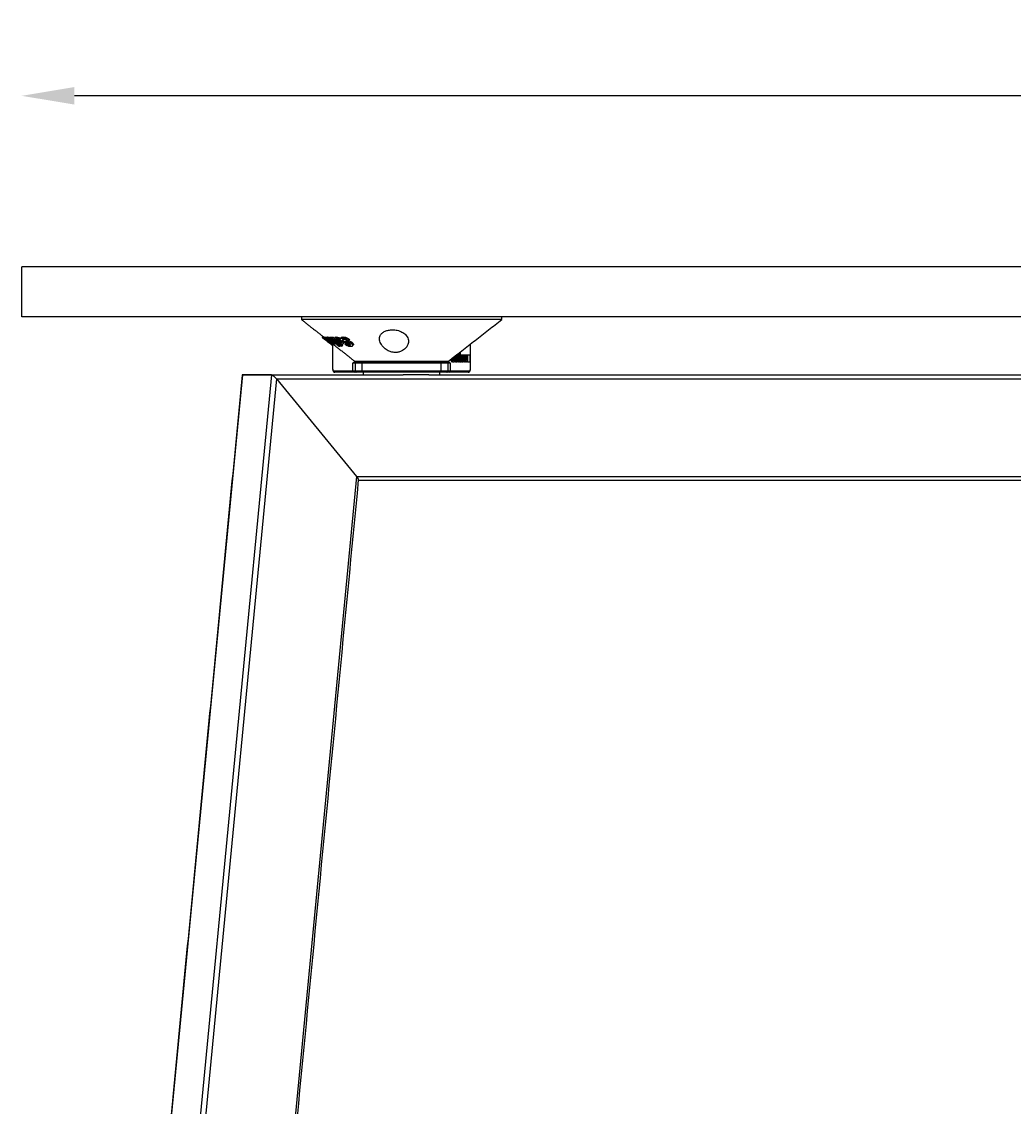
# Model space of a CAD drawing. Extents: x 8690 to 23458, y 5073 to 26546.
# Drawn here: x 8851 to 9227, y 16834 to 17246 of the extents above; entities that cross this region are included whole.
import ezdxf

# ---------------------------------------------------------------- set-up
doc = ezdxf.new("R2010")
doc.units = 0
doc.header["$PDSIZE"] = -1
doc.layers.get('0').update_dxf_attribs({"linetype": 'CONTINUOUS'})
doc.layers.get('DEFPOINTS').update_dxf_attribs({"linetype": 'CONTINUOUS'})
doc.styles.get("Standard").update_dxf_attribs({"font": 'romans.shx', "height": 20})
doc.dimstyles.new('ISO-25', dxfattribs={"dimscale": 0, "dimtxt": 2, "dimasz": 20, "dimexe": 1, "dimexo": 5, "dimgap": 5, "dimtad": 1, "dimtih": 1, "dimtoh": 1, "dimtxsty": 'STANDARD', "dimcen": 2.5, "dimse1": 1, "dimse2": 1, "dimclrd": 1, "dimclre": 1, "dimclrt": 2, "dimazin": 3, "dimtfac": 1, "dimtmove": 0, "dimatfit": 3})

# ---------------------------------------------------------------- blocks, each defined once
blk = doc.blocks.new('*D10')
at = {"color": 1, "linetype": 'BYBLOCK'}
blk.add_line((10231.48, 17217.78), (8871.48, 17217.78), dxfattribs=at)
for points in [[(8871.48, 17221.11), (8871.48, 17214.45), (8851.48, 17217.78)], [(10231.48, 17221.11), (10231.48, 17214.45), (10251.48, 17217.78)]]:
    blk.add_solid(points, dxfattribs=at)
at = {"layer": 'DEFPOINTS', "color": 0, "linetype": 'BYBLOCK'}
for p in [(8851.48, 17217.78), (8851.48, 17152.9), (10251.48, 17152.9)]:
    blk.add_point(p, dxfattribs=at)
at = {"color": 2, "linetype": 'BYBLOCK', "insert": (9551.48, 17232.78), "char_height": 20, "attachment_point": 5}
blk.add_mtext('1400', dxfattribs=at)

msp = doc.modelspace()

# ---------------------------------------------------------------- linework, layer by layer
at = {"color": 7, "linetype": 'CONTINUOUS'}
for p, q in [((10251.478, 17152.905), (8851.478, 17152.905)), ((8851.478, 17133.905), (8851.478, 17152.905)), ((10251.478, 17133.905), (8851.478, 17133.905)), ((9033.459, 17132.905), (8957.524, 17132.905)), ((8965.666, 17126.54), (8965.389, 17126.152)), ((8966.046, 17126.301), (8965.759, 17125.898)), ((8966.236, 17126.253), (8965.95, 17125.852)), ((8966.431, 17126.223), (8966.146, 17125.824)), ((8966.715, 17126.217), (8966.432, 17125.82)), ((8966.943, 17126.237), (8966.66, 17125.841)), ((8967.449, 17126.277), (8967.168, 17125.882)), ((8968.007, 17125.322), (8967.859, 17125.115)), ((8967.989, 17124.802), (8967.875, 17124.643)), ((8968.199, 17125.258), (8967.917, 17124.861)), ((8968.094, 17125.835), (8968.375, 17126.229)), ((8968.486, 17125.836), (8968.767, 17126.23)), ((8968.619, 17123.771), (8968.563, 17123.692)), ((8968.661, 17123.733), (8968.594, 17123.639)), ((8969.131, 17126.229), (8968.849, 17125.835)), ((8969.055, 17123.695), (8968.979, 17123.588)), ((8969.266, 17124.836), (8969.193, 17124.734)), ((8969.577, 17126.23), (8969.296, 17125.836)), ((8969.383, 17123.6), (8969.383, 17114.405)), ((8969.526, 17123.712), (8969.451, 17123.606)), ((8969.513, 17124.053), (8969.473, 17123.997)), ((8970.451, 17125.889), (8970.61, 17126.112)), ((8970.734, 17126.285), (8970.61, 17126.112)), ((8970.919, 17125.264), (8970.638, 17124.869)), ((8970.973, 17125.413), (8970.795, 17125.164)), ((8972.094, 17122.76), (8972.194, 17122.901)), ((8972.542, 17123.957), (8972.709, 17124.193)), ((8972.748, 17124.733), (8972.776, 17124.772)), ((8973.087, 17123.151), (8972.806, 17122.757)), ((8973.312, 17126.279), (8973.026, 17125.878)), ((8973.528, 17125.397), (8973.244, 17124.998)), ((8974.329, 17124.015), (8974.046, 17123.617)), ((8974.715, 17124.855), (8974.484, 17124.531)), ((8975.015, 17124.845), (8974.757, 17124.482)), ((8974.972, 17123.869), (8974.777, 17123.596)), ((8975.805, 17125.275), (8975.517, 17124.87)), ((8976.058, 17123.419), (8975.853, 17123.131)), ((8976.957, 17124.044), (8976.669, 17123.639)), ((9021.639, 17114.405), (9021.639, 17123.639)), ((9015.103, 17118.383), (9014.906, 17118.383)), ((9016.63, 17118.406), (9016.18, 17118.406)), ((9016.417, 17119.422), (9016.236, 17119.422)), ((9016.621, 17119.723), (9016.621, 17119.307)), ((9017.078, 17120.079), (9017.078, 17116.905)), ((9017.348, 17116.905), (9017.348, 17120.289)), ((9017.581, 17120.305), (9017.367, 17120.305)), ((9017.581, 17120.305), (9017.581, 17116.905)), ((9017.85, 17120.305), (9017.581, 17120.305)), ((9017.85, 17116.905), (9017.85, 17120.305)), ((9018.536, 17119.422), (9018.079, 17119.422)), ((9018.749, 17118.406), (9018.299, 17118.406)), ((9019.121, 17119.378), (9018.664, 17119.378)), ((9019.121, 17119.378), (9019.451, 17118.206)), ((9019.435, 17119.378), (9019.121, 17119.378)), ((9019.611, 17118.715), (9019.435, 17119.378)), ((9019.786, 17119.378), (9019.435, 17119.378)), ((9019.786, 17119.378), (9019.611, 17118.715)), ((9019.761, 17118.23), (9020.091, 17119.378)), ((9020.091, 17119.378), (9019.786, 17119.378)), ((9020.012, 17119.405), (9020.012, 17119.378)), ((9020.469, 17119.405), (9020.012, 17119.405)), ((9020.012, 17119.105), (9020.012, 17117.331)), ((9020.469, 17119.405), (9020.469, 17116.905)), ((9021.486, 17119.405), (9020.469, 17119.405)), ((9021.486, 17116.905), (9021.486, 17119.405)), ((8969.34, 17114.405), (8969.383, 17114.405)), ((8977.033, 17113.405), (8977.033, 17116.405)), ((8977.863, 17116.405), (8977.033, 17116.405)), ((8977.74, 17117.117), (8979.276, 17117.117)), ((8980.564, 17116.405), (8977.863, 17116.405)), ((8977.863, 17116.405), (8977.863, 17113.405)), ((8979.838, 17116.905), (8978.355, 17116.905)), ((8979.276, 17117.117), (9013.282, 17117.117)), ((9012.667, 17116.905), (8979.838, 17116.905)), ((9010.511, 17116.405), (8980.564, 17116.405)), ((8980.564, 17113.405), (8980.564, 17116.405)), ((9013.16, 17116.405), (9010.511, 17116.405)), ((9013.16, 17113.405), (9013.16, 17116.405)), ((9013.989, 17116.405), (9013.16, 17116.405)), ((9013.989, 17116.405), (9013.989, 17113.405)), ((9014.636, 17118.02), (9014.44, 17118.02)), ((9014.941, 17118.02), (9014.636, 17118.02)), ((9015.235, 17116.817), (9014.779, 17116.817)), ((9015.193, 17118.326), (9014.832, 17118.326)), ((9015.516, 17117.818), (9015.059, 17117.818)), ((9016.417, 17116.817), (9015.96, 17116.817)), ((9016.18, 17117.965), (9016.904, 17117.965)), ((9016.644, 17117.666), (9016.187, 17117.666)), ((9016.621, 17117.965), (9016.621, 17117.666)), ((9017.078, 17116.905), (9016.621, 17116.905)), ((9016.886, 17117.666), (9016.644, 17117.666)), ((9016.904, 17117.965), (9016.904, 17118.026)), ((9017.078, 17116.905), (9017.348, 17116.905)), ((9017.581, 17116.905), (9017.348, 17116.905)), ((9017.581, 17116.905), (9017.85, 17116.905)), ((9018.03, 17118.117), (9017.85, 17118.117)), ((9018.536, 17116.817), (9018.079, 17116.817)), ((9018.299, 17117.965), (9019.023, 17117.965)), ((9018.763, 17117.666), (9018.306, 17117.666)), ((9019.09, 17116.905), (9018.633, 17116.905)), ((9019.005, 17117.666), (9018.763, 17117.666)), ((9018.927, 17117.965), (9018.844, 17117.666)), ((9019.451, 17118.206), (9018.994, 17118.206)), ((9019.023, 17117.965), (9019.023, 17118.026)), ((9019.451, 17118.206), (9019.09, 17116.905)), ((9019.09, 17116.905), (9019.398, 17116.905)), ((9019.398, 17116.905), (9019.608, 17117.7)), ((9019.817, 17116.905), (9019.398, 17116.905)), ((9019.608, 17117.7), (9019.817, 17116.905)), ((9020.131, 17116.905), (9019.761, 17118.23)), ((9019.817, 17116.905), (9020.131, 17116.905)), ((9020.469, 17116.905), (9020.131, 17116.905)), ((9020.469, 17116.905), (9021.486, 17116.905)), ((9021.682, 17114.405), (9021.639, 17114.405)), ((8935.208, 17111.905), (8869.509, 16427.674)), ((8946.189, 17111.905), (8880.491, 16427.674)), ((8948.033, 17110.405), (8882.479, 16427.674)), ((8946.189, 17111.905), (8935.208, 17111.905)), ((8935.208, 17111.905), (8946.189, 17111.905)), ((8946.189, 17111.905), (8996.168, 17111.905)), ((8948.033, 17110.405), (9530.979, 17110.405)), ((8948.033, 17110.405), (8978.468, 17073.405)), ((8948.033, 17110.405), (8978.468, 17073.405)), ((8969.79, 17113.405), (8977.033, 17113.405)), ((8977.49, 17112.905), (8970.247, 17112.905)), ((8977.033, 17113.405), (8977.863, 17113.405)), ((8978.361, 17112.905), (8977.49, 17112.905)), ((8977.863, 17113.405), (8980.564, 17113.405)), ((8981.062, 17112.905), (8978.361, 17112.905)), ((8980.564, 17113.405), (9010.511, 17113.405)), ((9010.011, 17112.905), (8981.062, 17112.905)), ((9005.836, 17111.905), (8996.168, 17111.905)), ((9005.836, 17111.905), (9530.369, 17111.905)), ((9012.661, 17112.905), (9010.011, 17112.905)), ((9010.511, 17113.405), (9013.16, 17113.405)), ((9013.532, 17112.905), (9012.661, 17112.905)), ((9013.16, 17113.405), (9013.989, 17113.405)), ((9020.776, 17112.905), (9013.532, 17112.905)), ((9013.989, 17113.405), (9021.232, 17113.405)), ((8978.468, 17073.405), (8916.467, 16427.674)), ((8978.468, 17073.405), (9530.979, 17073.405)), ((8979.221, 17071.905), (9530.369, 17071.905))]:
    msp.add_line(p, q, dxfattribs=at)
at = {"color": 7, "linetype": 'CONTINUOUS', "flags": 128}
for points in [[(8969.383, 17114.405), (8969.391, 17114.21), (8969.414, 17114.022), (8969.452, 17113.849), (8969.502, 17113.698), (8969.564, 17113.573), (8969.634, 17113.481), (8969.711, 17113.424), (8969.79, 17113.405)], [(8978.228, 17116.913), (8978.197, 17116.887), (8978.142, 17116.854)], [(9021.232, 17113.405), (9021.312, 17113.424), (9021.388, 17113.481), (9021.458, 17113.573), (9021.52, 17113.698), (9021.571, 17113.849), (9021.608, 17114.022), (9021.631, 17114.21), (9021.639, 17114.405)]]:
    msp.add_lwpolyline(points, dxfattribs=at)
at = {"color": 7, "linetype": 'CONTINUOUS'}
for centre, radius, start, end in [((8978.355, 17117.905), 1, 232.0284, 270), ((8978.363, 17116.405), 0.5, 116.27426, 180.04516), ((8981.063, 17116.406), 0.499, 90.10121, 180.09796), ((9010.011, 17116.405), 0.5, 0, 90), ((9012.667, 17117.905), 1, 270, 307.9716), ((9012.659, 17116.405), 0.5, 359.94814, 63.72695), ((8970.269, 17113.384), 0.48, 177.53033, 267.29684), ((8977.513, 17113.384), 0.48, 177.53183, 267.29534), ((8978.362, 17113.404), 0.499, 179.89726, 269.90016), ((8981.063, 17113.404), 0.499, 179.90212, 269.89873), ((9010.011, 17113.405), 0.5, 270, 0), ((9012.66, 17113.404), 0.499, 270.09789, 0.10469), ((9013.51, 17113.384), 0.48, 272.70316, 2.46967), ((9020.753, 17113.384), 0.48, 272.7033, 2.47325)]:
    msp.add_arc(centre, radius, start, end, dxfattribs=at)
for centre, major_axis, ratio, start_param, end_param in [((8978.467, 17116.405), (-0.739, 0), 0.6768987, -1.5707963, -1.1145576), ((8936.441, 17110.405), (-1.333, 1.468), 0.2327717, -0.2084208, 0.2084208), ((8936.441, 17110.405), (-1.333, 1.468), 0.2327717, -0.2084208, 0.2084208), ((8947.423, 17110.405), (-1.333, 1.468), 0.2327717, 4.5039681, 6.0747645), ((8947.423, 17110.405), (-1.333, 1.468), 0.2327717, 4.5039681, 6.0747645), ((8977.858, 17073.405), (-1.333, 1.468), 0.2327717, 3.3500135, 4.5039681), ((8977.858, 17073.405), (-1.333, 1.468), 0.2327717, 3.3500135, 4.5039681)]:
    msp.add_ellipse(centre, major_axis=major_axis, ratio=ratio, start_param=start_param, end_param=end_param, dxfattribs=at)
for points in [[(8957.511, 17133.905), (8957.511, 17132.905)], [(8957.511, 17132.905), (8965.82, 17126.42)], [(9013.282, 17117.117), (9033.511, 17132.905)], [(9033.511, 17132.905), (9033.511, 17133.905)], [(8965.389, 17126.152), (8965.759, 17125.898)], [(8965.517, 17126.022), (8968.369, 17123.796)], [(8965.759, 17125.898), (8968.563, 17123.692)], [(8965.842, 17126.448), (8966.046, 17126.301)], [(8967.666, 17124.643), (8965.95, 17125.852)], [(8965.95, 17125.852), (8966.146, 17125.824)], [(8966.046, 17126.301), (8966.19, 17126.189)], [(8966.146, 17125.824), (8967.155, 17125.126)], [(8966.236, 17126.253), (8966.431, 17126.223)], [(8966.431, 17126.223), (8966.624, 17126.089)], [(8966.432, 17125.82), (8966.66, 17125.841)], [(8967.155, 17125.126), (8966.432, 17125.82)], [(8966.66, 17125.841), (8967.875, 17124.643)], [(8966.715, 17126.217), (8966.943, 17126.237)], [(8966.943, 17126.237), (8967.173, 17126.011)], [(8967.336, 17126.24), (8967.054, 17125.845)], [(8967.859, 17125.115), (8967.602, 17125.132)], [(8968.788, 17123.617), (8967.666, 17124.643)], [(8967.744, 17125.4), (8967.7, 17125.374)], [(8967.875, 17124.643), (8969.451, 17123.606)], [(8967.917, 17124.861), (8968.708, 17124.847)], [(8967.951, 17125.244), (8968.091, 17125.106)], [(8968.486, 17125.836), (8968.094, 17125.835)], [(8968.094, 17125.835), (8971.702, 17122.759)], [(8968.375, 17126.229), (8968.767, 17126.23)], [(8969.218, 17123.584), (8968.379, 17124.152)], [(8968.379, 17124.152), (8968.979, 17123.588)], [(8968.563, 17123.692), (8968.393, 17123.828)], [(8972.094, 17122.76), (8968.486, 17125.836)], [(8969.197, 17124.447), (8968.695, 17124.442)], [(8968.767, 17126.23), (8968.994, 17126.037)], [(8968.979, 17123.588), (8968.788, 17123.617)], [(8968.849, 17125.835), (8969.296, 17125.836)], [(8972.36, 17122.756), (8968.849, 17125.835)], [(8969.131, 17126.229), (8969.577, 17126.23)], [(8969.451, 17123.606), (8969.218, 17123.584)], [(8969.296, 17125.836), (8972.806, 17122.757)], [(8969.34, 17123.596), (8969.34, 17114.405)], [(8969.428, 17123.604), (8977.74, 17117.117)], [(8969.577, 17126.23), (8970.105, 17125.768)], [(8970.378, 17126.178), (8970.097, 17125.783)], [(8970.165, 17123.559), (8970.391, 17123.876)], [(8970.795, 17125.164), (8970.332, 17125.182)], [(8970.638, 17124.869), (8972.048, 17124.848)], [(8970.793, 17125.164), (8970.827, 17125.134)], [(8970.919, 17125.264), (8971.502, 17125.256)], [(8972.481, 17124.446), (8971.596, 17124.445)], [(8971.702, 17122.759), (8972.094, 17122.76)], [(8972.601, 17126.081), (8972.316, 17125.682)], [(8972.806, 17122.757), (8972.36, 17122.756)], [(8972.58, 17123.597), (8973.087, 17123.151)], [(8973.348, 17123.638), (8973.63, 17124.035)], [(8974.046, 17123.617), (8974.777, 17123.596)], [(8975.517, 17124.87), (8974.743, 17124.831)], [(8976.932, 17122.871), (8977.22, 17123.275)], [(9021.682, 17114.405), (9021.682, 17123.673)], [(9010.511, 17113.405), (9010.511, 17116.405)], [(9012.881, 17116.854), (9012.555, 17116.905)], [(8935.066, 17111.776), (8869.38, 16427.674)], [(8981.011, 17112.905), (8981.011, 17111.905)], [(9010.011, 17111.905), (9010.011, 17112.905)], [(8917.363, 16427.674), (8979.233, 17072.033)]]:
    msp.add_open_spline(points, degree=1, dxfattribs=at)
for points, knots in [([(8997.005, 17127.228), (8996.596, 17127.563), (8995.775, 17128.234), (8993.988, 17128.854), (8992.153, 17129.06), (8990.532, 17128.907), (8989.165, 17128.478), (8988.055, 17127.773), (8987.284, 17126.759), (8987.022, 17125.408), (8987.483, 17123.767), (8988.687, 17122.215), (8990.283, 17121.104), (8991.862, 17120.507), (8993.398, 17120.353), (8994.79, 17120.596), (8996.119, 17121.187), (8997.373, 17122.272), (8998.154, 17123.815), (8998.228, 17125.603), (8997.425, 17126.671), (8997.005, 17127.228)], [0, 0, 0, 0, 0.0524919, 0.1052967, 0.1508537, 0.1912455, 0.2312859, 0.2746691, 0.324395, 0.3829298, 0.4512834, 0.5264457, 0.5777625, 0.6178181, 0.6581393, 0.6928117, 0.7282027, 0.7823293, 0.8521588, 0.9228092, 1, 1, 1, 1]), ([(8967.602, 17125.132), (8967.45, 17125.276), (8967.2, 17125.515), (8967.039, 17125.748), (8967.033, 17125.864), (8967.122, 17125.876), (8967.168, 17125.882)], [0, 0, 0, 0, 0.3349546, 0.5544121, 0.7734944, 1, 1, 1, 1]), ([(8967.168, 17125.882), (8967.261, 17125.87), (8967.423, 17125.85), (8967.835, 17125.665), (8968.268, 17125.413), (8968.739, 17125.094), (8969.037, 17124.859), (8969.193, 17124.734)], [0, 0, 0, 0, 0.2498599, 0.4319888, 0.6145833, 0.7965237, 1, 1, 1, 1]), ([(8967.338, 17126.24), (8967.338, 17126.24), (8967.335, 17126.28), (8967.393, 17126.278), (8967.449, 17126.277)], [0, 0, 0, 0, 0.0205214, 1, 1, 1, 1]), ([(8967.449, 17126.277), (8967.544, 17126.263), (8967.708, 17126.239), (8968.011, 17126.114), (8968.182, 17126.014), (8968.21, 17125.997)], [0, 0, 0, 0, 0.5346397, 0.9243487, 1, 1, 1, 1]), ([(8967.683, 17125.364), (8967.689, 17125.338), (8967.699, 17125.294), (8967.767, 17125.203), (8967.833, 17125.14), (8967.859, 17125.115)], [0, 0, 0, 0, 0.4732393, 0.7886115, 1, 1, 1, 1]), ([(8968.708, 17124.847), (8968.598, 17124.933), (8968.424, 17125.07), (8968.171, 17125.237), (8967.993, 17125.334), (8967.842, 17125.392), (8967.78, 17125.397), (8967.744, 17125.4)], [0, 0, 0, 0, 0.28955222, 0.45962782, 0.63100576, 0.78534388, 1, 1, 1, 1]), ([(8967.984, 17124.806), (8967.979, 17124.81), (8967.967, 17124.82), (8967.945, 17124.838), (8967.928, 17124.852), (8967.917, 17124.861)], [0, 0, 0, 0, 0.2499424, 0.5000608, 1, 1, 1, 1]), ([(8968.045, 17124.754), (8968.04, 17124.759), (8968.03, 17124.767), (8968.009, 17124.784), (8967.994, 17124.797), (8967.984, 17124.806)], [0, 0, 0, 0, 0.2503026, 0.5003153, 1, 1, 1, 1]), ([(8970.054, 17123.516), (8969.975, 17123.527), (8969.829, 17123.548), (8969.455, 17123.738), (8969.002, 17124.026), (8968.51, 17124.381), (8968.19, 17124.639), (8968.045, 17124.754)], [0, 0, 0, 0, 0.21575759, 0.39738958, 0.57925211, 0.81047696, 1, 1, 1, 1]), ([(8968.695, 17124.442), (8968.803, 17124.362), (8968.968, 17124.238), (8969.188, 17124.098), (8969.341, 17124.021), (8969.425, 17123.999), (8969.463, 17123.998), (8969.473, 17123.997)], [0, 0, 0, 0, 0.3387223, 0.5200528, 0.7027186, 0.928112, 1, 1, 1, 1]), ([(8968.719, 17123.541), (8968.811, 17123.47), (8969.033, 17123.297), (8969.226, 17123.151), (8969.34, 17123.066)], [0, 0, 0, 0, 0.41255, 1, 1, 1, 1]), ([(8969.193, 17124.734), (8969.377, 17124.578), (8969.711, 17124.292), (8970.048, 17123.914), (8970.196, 17123.658), (8970.177, 17123.534), (8970.09, 17123.521), (8970.054, 17123.516)], [0, 0, 0, 0, 0.25490549, 0.46444865, 0.67495932, 0.86171317, 1, 1, 1, 1]), ([(8969.526, 17124.026), (8969.531, 17124.028), (8969.556, 17124.037), (8969.52, 17124.114), (8969.427, 17124.235), (8969.302, 17124.356), (8969.221, 17124.426), (8969.197, 17124.447)], [0, 0, 0, 0, 0.08406879, 0.35929772, 0.63543775, 0.89139677, 1, 1, 1, 1]), ([(8970.332, 17125.182), (8970.238, 17125.308), (8970.076, 17125.526), (8970.049, 17125.746), (8970.169, 17125.87), (8970.35, 17125.882), (8970.451, 17125.889)], [0, 0, 0, 0, 0.2988791, 0.5151805, 0.7304867, 1, 1, 1, 1]), ([(8970.392, 17126.168), (8970.411, 17126.195), (8970.467, 17126.275), (8970.628, 17126.281), (8970.734, 17126.285)], [0, 0, 0, 0, 0.34001274, 1, 1, 1, 1]), ([(8972.748, 17124.733), (8972.559, 17124.895), (8972.229, 17125.179), (8971.654, 17125.534), (8971.157, 17125.758), (8970.744, 17125.874), (8970.547, 17125.884), (8970.451, 17125.889)], [0, 0, 0, 0, 0.2641521, 0.4613047, 0.6593891, 0.8359291, 1, 1, 1, 1]), ([(8972.794, 17124.798), (8972.595, 17124.971), (8972.198, 17125.317), (8971.526, 17125.762), (8970.968, 17126.032), (8970.729, 17126.085), (8970.61, 17126.112)], [0, 0, 0, 0, 0.2802667, 0.5594141, 0.7794354, 1, 1, 1, 1]), ([(8970.699, 17124.813), (8970.688, 17124.823), (8970.673, 17124.837), (8970.653, 17124.855), (8970.643, 17124.865), (8970.638, 17124.869)], [0, 0, 0, 0, 0.4999467, 0.7501173, 1, 1, 1, 1]), ([(8970.751, 17124.761), (8970.746, 17124.766), (8970.737, 17124.774), (8970.72, 17124.792), (8970.707, 17124.805), (8970.699, 17124.813)], [0, 0, 0, 0, 0.2500564, 0.5001127, 1, 1, 1, 1]), ([(8970.909, 17125.446), (8970.852, 17125.44), (8970.748, 17125.429), (8970.713, 17125.342), (8970.728, 17125.254), (8970.776, 17125.19), (8970.795, 17125.164)], [0, 0, 0, 0, 0.35858607, 0.65676927, 0.85940391, 1, 1, 1, 1]), ([(8970.734, 17126.285), (8970.894, 17126.272), (8971.166, 17126.25), (8971.693, 17126.048), (8972.073, 17125.854), (8972.269, 17125.716), (8972.317, 17125.683)], [0, 0, 0, 0, 0.3819508, 0.6481653, 0.9145304, 1, 1, 1, 1]), ([(8970.751, 17124.761), (8970.988, 17124.557), (8971.363, 17124.233), (8971.977, 17123.842), (8972.449, 17123.618), (8972.792, 17123.523), (8972.95, 17123.517), (8973.006, 17123.514)], [0, 0, 0, 0, 0.3308134, 0.5240122, 0.7183225, 0.8989073, 1, 1, 1, 1]), ([(8970.909, 17125.446), (8970.976, 17125.442), (8971.091, 17125.435), (8971.313, 17125.359), (8971.541, 17125.241), (8971.799, 17125.065), (8971.958, 17124.926), (8972.048, 17124.848)], [0, 0, 0, 0, 0.2272033, 0.3889419, 0.5512037, 0.7471147, 1, 1, 1, 1]), ([(8972.542, 17123.957), (8972.47, 17123.963), (8972.358, 17123.972), (8972.143, 17124.065), (8971.913, 17124.202), (8971.732, 17124.336), (8971.615, 17124.43), (8971.596, 17124.445)], [0, 0, 0, 0, 0.28840801, 0.45525876, 0.6216595, 0.93995608, 1, 1, 1, 1]), ([(8972.709, 17124.193), (8972.647, 17124.207), (8972.522, 17124.235), (8972.263, 17124.376), (8972.122, 17124.487), (8972.07, 17124.527)], [0, 0, 0, 0, 0.3883221, 0.7741911, 1, 1, 1, 1]), ([(8972.634, 17124.901), (8972.533, 17125.014), (8972.33, 17125.241), (8972.244, 17125.515), (8972.314, 17125.728), (8972.572, 17125.857), (8972.871, 17125.871), (8973.026, 17125.878)], [0, 0, 0, 0, 0.1824082, 0.3667214, 0.5250607, 0.7531434, 1, 1, 1, 1]), ([(8972.542, 17123.957), (8972.601, 17123.963), (8972.704, 17123.974), (8972.735, 17124.076), (8972.688, 17124.204), (8972.589, 17124.335), (8972.51, 17124.416), (8972.481, 17124.446)], [0, 0, 0, 0, 0.2814898, 0.4840264, 0.6872251, 0.8851653, 1, 1, 1, 1]), ([(8972.604, 17126.078), (8972.605, 17126.082), (8972.632, 17126.172), (8972.869, 17126.251), (8973.16, 17126.269), (8973.312, 17126.279)], [0, 0, 0, 0, 0.0220396, 0.4915296, 1, 1, 1, 1]), ([(8974.476, 17123.963), (8974.233, 17124.019), (8973.866, 17124.102), (8973.317, 17124.363), (8972.923, 17124.623), (8972.728, 17124.81), (8972.634, 17124.901)], [0, 0, 0, 0, 0.4023815, 0.6056245, 0.8094931, 1, 1, 1, 1]), ([(8972.748, 17124.733), (8972.926, 17124.55), (8973.227, 17124.242), (8973.408, 17123.861), (8973.38, 17123.628), (8973.217, 17123.526), (8973.063, 17123.517), (8973.006, 17123.514)], [0, 0, 0, 0, 0.2937439, 0.4968279, 0.700781, 0.8884396, 1, 1, 1, 1]), ([(8973.026, 17125.878), (8973.256, 17125.868), (8973.625, 17125.851), (8974.227, 17125.689), (8974.713, 17125.481), (8975.146, 17125.212), (8975.39, 17124.996), (8975.504, 17124.882), (8975.517, 17124.87)], [0, 0, 0, 0, 0.3145857, 0.5029869, 0.6627986, 0.8229507, 0.9805288, 1, 1, 1, 1]), ([(8973.478, 17125.386), (8973.37, 17125.377), (8973.211, 17125.365), (8973.109, 17125.277), (8973.107, 17125.186), (8973.159, 17125.09), (8973.219, 17125.025), (8973.244, 17124.998)], [0, 0, 0, 0, 0.4163797, 0.6105058, 0.75359, 0.8976732, 1, 1, 1, 1]), ([(8973.244, 17124.998), (8973.281, 17124.963), (8973.355, 17124.892), (8973.526, 17124.787), (8973.846, 17124.652), (8974.165, 17124.585), (8974.41, 17124.543), (8974.484, 17124.531)], [0, 0, 0, 0, 0.1100615, 0.2214129, 0.3785461, 0.8126817, 1, 1, 1, 1]), ([(8973.312, 17126.279), (8973.542, 17126.269), (8973.911, 17126.253), (8974.514, 17126.092), (8975.001, 17125.886), (8975.434, 17125.617), (8975.678, 17125.401), (8975.793, 17125.287), (8975.805, 17125.275)], [0, 0, 0, 0, 0.3145048, 0.502957, 0.6627992, 0.8229891, 0.9805055, 1, 1, 1, 1]), ([(8974.743, 17124.831), (8974.665, 17124.905), (8974.536, 17125.029), (8974.293, 17125.181), (8974.037, 17125.294), (8973.746, 17125.375), (8973.57, 17125.382), (8973.478, 17125.386)], [0, 0, 0, 0, 0.2225449, 0.3724484, 0.5222837, 0.7524951, 1, 1, 1, 1]), ([(8976.302, 17122.638), (8976.069, 17122.65), (8975.717, 17122.667), (8975.141, 17122.854), (8974.698, 17123.081), (8974.316, 17123.353), (8974.133, 17123.531), (8974.046, 17123.617)], [0, 0, 0, 0, 0.3465617, 0.5235465, 0.7025792, 0.8577292, 1, 1, 1, 1]), ([(8974.508, 17123.959), (8974.503, 17123.961), (8974.494, 17123.963), (8974.484, 17123.963), (8974.479, 17123.963), (8974.476, 17123.963)], [0, 0, 0, 0, 0.4919259, 0.7447774, 1, 1, 1, 1]), ([(8974.484, 17124.531), (8974.507, 17124.526), (8974.564, 17124.515), (8974.655, 17124.499), (8974.723, 17124.488), (8974.757, 17124.482)], [0, 0, 0, 0, 0.2498973, 0.6249343, 1, 1, 1, 1]), ([(8974.602, 17123.941), (8974.587, 17123.943), (8974.564, 17123.947), (8974.533, 17123.953), (8974.517, 17123.957), (8974.508, 17123.959)], [0, 0, 0, 0, 0.4970816, 0.7483376, 1, 1, 1, 1]), ([(8975.991, 17123.499), (8975.957, 17123.533), (8975.899, 17123.589), (8975.789, 17123.659), (8975.619, 17123.733), (8975.351, 17123.795), (8974.994, 17123.865), (8974.733, 17123.915), (8974.602, 17123.941)], [0, 0, 0, 0, 0.0937399, 0.156786, 0.2196429, 0.4179088, 0.7086384, 1, 1, 1, 1]), ([(8974.757, 17124.482), (8974.931, 17124.45), (8975.28, 17124.385), (8975.788, 17124.236), (8976.219, 17124.012), (8976.488, 17123.816), (8976.618, 17123.688), (8976.669, 17123.639)], [0, 0, 0, 0, 0.2816445, 0.5669269, 0.7315725, 0.8962796, 1, 1, 1, 1]), ([(8974.777, 17123.596), (8974.852, 17123.527), (8974.97, 17123.419), (8975.177, 17123.287), (8975.388, 17123.195), (8975.623, 17123.138), (8975.774, 17123.133), (8975.853, 17123.131)], [0, 0, 0, 0, 0.240169, 0.3799664, 0.5205335, 0.7511333, 1, 1, 1, 1]), ([(8975.043, 17124.884), (8975.218, 17124.852), (8975.568, 17124.788), (8976.077, 17124.64), (8976.509, 17124.416), (8976.778, 17124.221), (8976.907, 17124.093), (8976.957, 17124.044)], [0, 0, 0, 0, 0.2819128, 0.5674959, 0.7321443, 0.8968687, 1, 1, 1, 1]), ([(8975.287, 17123.805), (8975.291, 17123.802), (8975.341, 17123.759), (8975.464, 17123.687), (8975.672, 17123.595), (8975.909, 17123.539), (8976.06, 17123.534), (8976.139, 17123.532)], [0, 0, 0, 0, 0.0165255, 0.1974092, 0.3792989, 0.6778656, 1, 1, 1, 1]), ([(8975.853, 17123.131), (8975.932, 17123.14), (8976.049, 17123.154), (8976.121, 17123.231), (8976.126, 17123.307), (8976.083, 17123.398), (8976.023, 17123.464), (8975.991, 17123.499)], [0, 0, 0, 0, 0.3730221, 0.5532252, 0.6959058, 0.8385212, 1, 1, 1, 1]), ([(8976.669, 17123.639), (8976.76, 17123.535), (8976.943, 17123.326), (8977.015, 17123.052), (8976.93, 17122.822), (8976.691, 17122.671), (8976.424, 17122.649), (8976.302, 17122.638)], [0, 0, 0, 0, 0.1816422, 0.3650647, 0.5305138, 0.7862095, 1, 1, 1, 1]), ([(8976.957, 17124.044), (8977.048, 17123.94), (8977.23, 17123.732), (8977.307, 17123.457), (8977.246, 17123.334), (8977.218, 17123.276)], [0, 0, 0, 0, 0.3462771, 0.6959576, 1, 1, 1, 1]), ([(9015.103, 17118.383), (9015.12, 17118.373), (9015.15, 17118.355), (9015.18, 17118.335), (9015.193, 17118.326)], [0, 0, 0, 0, 0.5599562, 1, 1, 1, 1]), ([(9015.821, 17117.915), (9015.815, 17118.059), (9015.802, 17118.346), (9015.653, 17118.742), (9015.509, 17118.845), (9015.421, 17118.908)], [0, 0, 0, 0, 0.2797751, 0.5592813, 1, 1, 1, 1]), ([(9016.417, 17119.422), (9016.34, 17119.401), (9016.186, 17119.36), (9016.015, 17119.003), (9015.925, 17118.562), (9015.916, 17118.265), (9015.911, 17118.117)], [0, 0, 0, 0, 0.2797314, 0.5588094, 0.7792815, 1, 1, 1, 1]), ([(9016.18, 17118.406), (9016.186, 17118.484), (9016.197, 17118.638), (9016.262, 17118.801), (9016.337, 17118.883), (9016.387, 17118.889), (9016.412, 17118.892)], [0, 0, 0, 0, 0.27981, 0.5589631, 0.7791828, 1, 1, 1, 1]), ([(9016.412, 17118.892), (9016.443, 17118.887), (9016.504, 17118.878), (9016.596, 17118.711), (9016.617, 17118.522), (9016.63, 17118.406)], [0, 0, 0, 0, 0.2810734, 0.5601639, 1, 1, 1, 1]), ([(9016.906, 17118.083), (9016.899, 17118.272), (9016.885, 17118.649), (9016.769, 17119.113), (9016.598, 17119.385), (9016.477, 17119.409), (9016.417, 17119.422)], [0, 0, 0, 0, 0.2803804, 0.5597662, 0.7797068, 1, 1, 1, 1]), ([(9018.079, 17119.422), (9017.997, 17119.422), (9017.912, 17119.422), (9017.852, 17119.299), (9017.85, 17119.295)], [0, 0, 0, 0, 0.970778, 1, 1, 1, 1]), ([(9018.536, 17119.422), (9018.459, 17119.401), (9018.305, 17119.36), (9018.134, 17119.003), (9018.044, 17118.562), (9018.035, 17118.265), (9018.03, 17118.117)], [0, 0, 0, 0, 0.2797292, 0.5588155, 0.7792832, 1, 1, 1, 1]), ([(9018.299, 17118.406), (9018.305, 17118.484), (9018.317, 17118.638), (9018.381, 17118.801), (9018.456, 17118.883), (9018.506, 17118.889), (9018.531, 17118.892)], [0, 0, 0, 0, 0.2798269, 0.5589978, 0.7792238, 1, 1, 1, 1]), ([(9018.531, 17118.892), (9018.562, 17118.887), (9018.623, 17118.878), (9018.716, 17118.711), (9018.737, 17118.522), (9018.749, 17118.406)], [0, 0, 0, 0, 0.2811143, 0.560169, 1, 1, 1, 1]), ([(9019.025, 17118.083), (9019.018, 17118.272), (9019.004, 17118.649), (9018.889, 17119.113), (9018.718, 17119.385), (9018.597, 17119.409), (9018.536, 17119.422)], [0, 0, 0, 0, 0.2803798, 0.5597682, 0.7797147, 1, 1, 1, 1]), ([(8969.34, 17114.405), (8969.344, 17114.291), (8969.354, 17113.999), (8969.462, 17113.532), (8969.664, 17113.162), (8969.966, 17112.939), (8970.158, 17112.916), (8970.247, 17112.905)], [0, 0, 0, 0, 0.1569449, 0.4043905, 0.6973285, 0.8598636, 1, 1, 1, 1]), ([(8977.033, 17116.405), (8977.036, 17116.407), (8977.246, 17116.575), (8977.533, 17116.826), (8977.827, 17116.987), (8977.908, 17117.031)], [0, 0, 0, 0, 0.0087055, 0.7281642, 1, 1, 1, 1]), ([(8978.142, 17116.854), (8977.982, 17116.791), (8977.685, 17116.673), (8977.27, 17116.495), (8977.051, 17116.412), (8977.036, 17116.406), (8977.033, 17116.405)], [0, 0, 0, 0, 0.519393, 0.9672216, 0.9941487, 1, 1, 1, 1]), ([(9013.989, 17116.405), (9013.986, 17116.406), (9013.971, 17116.412), (9013.752, 17116.495), (9013.338, 17116.673), (9013.04, 17116.791), (9012.881, 17116.854)], [0, 0, 0, 0, 0.0058474, 0.0327746, 0.4806054, 1, 1, 1, 1]), ([(9013.121, 17117.028), (9013.199, 17116.984), (9013.491, 17116.825), (9013.776, 17116.575), (9013.986, 17116.407), (9013.989, 17116.405)], [0, 0, 0, 0, 0.2670926, 0.9912435, 1, 1, 1, 1]), ([(9014.198, 17117.831), (9014.206, 17117.696), (9014.225, 17117.362), (9014.441, 17116.899), (9014.651, 17116.848), (9014.779, 17116.817)], [0, 0, 0, 0, 0.2073997, 0.5153287, 1, 1, 1, 1]), ([(9014.636, 17118.02), (9014.646, 17117.818), (9014.666, 17117.415), (9014.896, 17116.896), (9015.106, 17116.847), (9015.235, 17116.817)], [0, 0, 0, 0, 0.2800945, 0.5597812, 1, 1, 1, 1]), ([(9014.786, 17118.29), (9014.836, 17118.261), (9014.92, 17118.214), (9015.012, 17118.087), (9015.054, 17117.946), (9015.057, 17117.86), (9015.059, 17117.818)], [0, 0, 0, 0, 0.42911058, 0.71447645, 0.8571076, 1, 1, 1, 1]), ([(9015.247, 17117.391), (9015.205, 17117.397), (9015.12, 17117.411), (9015.011, 17117.544), (9014.948, 17117.774), (9014.943, 17117.938), (9014.941, 17118.02)], [0, 0, 0, 0, 0.2808252, 0.5604977, 0.779692, 1, 1, 1, 1]), ([(9015.059, 17117.818), (9015.058, 17117.781), (9015.056, 17117.709), (9015.041, 17117.616), (9015.022, 17117.584), (9015.015, 17117.572)], [0, 0, 0, 0, 0.39280185, 0.78472706, 1, 1, 1, 1]), ([(9015.193, 17118.326), (9015.26, 17118.289), (9015.361, 17118.233), (9015.469, 17118.087), (9015.511, 17117.946), (9015.514, 17117.86), (9015.516, 17117.818)], [0, 0, 0, 0, 0.5011067, 0.7504854, 0.8751395, 1, 1, 1, 1]), ([(9015.235, 17116.817), (9015.313, 17116.826), (9015.468, 17116.844), (9015.668, 17117.074), (9015.801, 17117.464), (9015.814, 17117.765), (9015.821, 17117.915)], [0, 0, 0, 0, 0.2810651, 0.5606423, 0.780292, 1, 1, 1, 1]), ([(9015.516, 17117.818), (9015.515, 17117.781), (9015.513, 17117.707), (9015.486, 17117.572), (9015.398, 17117.416), (9015.307, 17117.401), (9015.247, 17117.391)], [0, 0, 0, 0, 0.1256199, 0.2509535, 0.5001636, 1, 1, 1, 1]), ([(9015.633, 17117.084), (9015.681, 17117.005), (9015.78, 17116.842), (9015.899, 17116.825), (9015.96, 17116.817)], [0, 0, 0, 0, 0.4833587, 1, 1, 1, 1]), ([(9015.911, 17118.117), (9015.918, 17117.927), (9015.932, 17117.549), (9016.057, 17117.093), (9016.235, 17116.85), (9016.356, 17116.828), (9016.417, 17116.817)], [0, 0, 0, 0, 0.2802731, 0.5593918, 0.7794279, 1, 1, 1, 1]), ([(9016.427, 17117.346), (9016.389, 17117.352), (9016.314, 17117.364), (9016.225, 17117.527), (9016.188, 17117.749), (9016.183, 17117.893), (9016.18, 17117.965)], [0, 0, 0, 0, 0.2804368, 0.5584781, 0.778856, 1, 1, 1, 1]), ([(9016.417, 17116.817), (9016.476, 17116.827), (9016.593, 17116.847), (9016.785, 17117.108), (9016.848, 17117.454), (9016.886, 17117.666)], [0, 0, 0, 0, 0.2811806, 0.5615799, 1, 1, 1, 1]), ([(9016.644, 17117.666), (9016.632, 17117.611), (9016.609, 17117.5), (9016.53, 17117.377), (9016.466, 17117.358), (9016.427, 17117.346)], [0, 0, 0, 0, 0.27899775, 0.560133, 1, 1, 1, 1]), ([(9016.904, 17118.026), (9016.904, 17118.037), (9016.905, 17118.056), (9016.905, 17118.075), (9016.906, 17118.083)], [0, 0, 0, 0, 0.5600407, 1, 1, 1, 1]), ([(9017.85, 17116.95), (9017.867, 17116.925), (9017.935, 17116.822), (9018.017, 17116.819), (9018.079, 17116.817)], [0, 0, 0, 0, 0.240101, 1, 1, 1, 1]), ([(9018.03, 17118.117), (9018.037, 17117.927), (9018.051, 17117.549), (9018.177, 17117.093), (9018.354, 17116.85), (9018.475, 17116.828), (9018.536, 17116.817)], [0, 0, 0, 0, 0.2802688, 0.5593843, 0.7794231, 1, 1, 1, 1]), ([(9018.546, 17117.346), (9018.508, 17117.352), (9018.433, 17117.364), (9018.345, 17117.527), (9018.307, 17117.749), (9018.302, 17117.893), (9018.299, 17117.965)], [0, 0, 0, 0, 0.2804684, 0.5585017, 0.7788567, 1, 1, 1, 1]), ([(9018.536, 17116.817), (9018.595, 17116.827), (9018.712, 17116.847), (9018.905, 17117.108), (9018.967, 17117.454), (9019.005, 17117.666)], [0, 0, 0, 0, 0.28118155, 0.56157326, 1, 1, 1, 1]), ([(9018.763, 17117.666), (9018.751, 17117.611), (9018.728, 17117.5), (9018.65, 17117.377), (9018.585, 17117.358), (9018.546, 17117.346)], [0, 0, 0, 0, 0.2789835, 0.560161, 1, 1, 1, 1]), ([(9019.023, 17118.026), (9019.023, 17118.037), (9019.024, 17118.056), (9019.025, 17118.075), (9019.025, 17118.083)], [0, 0, 0, 0, 0.5600133, 1, 1, 1, 1]), ([(9020.776, 17112.905), (9020.879, 17112.919), (9021.07, 17112.946), (9021.301, 17113.125), (9021.487, 17113.382), (9021.625, 17113.762), (9021.679, 17114.142), (9021.682, 17114.36), (9021.682, 17114.405)], [0, 0, 0, 0, 0.1621754, 0.3022685, 0.4657139, 0.6975893, 0.938533, 1, 1, 1, 1])]:
    msp.add_open_spline(points, degree=3, knots=knots, dxfattribs=at)

# ---------------------------------------------------------------- dimensions: what is measured, and where the dimension line sits
dim = msp.add_linear_dim(base=(8851.478, 17217.779), p1=(10251.478, 17152.905), p2=(8851.478, 17152.905), dimstyle='ISO-25', override={"dimtxt": 2, "dimasz": 20, "dimexe": 1, "dimexo": 5, "dimgap": 5, "dimtih": 1, "dimtoh": 1, "dimclrd": 1, "dimclre": 1, "dimclrt": 2})
dim.commit()
dim.dimension.update_dxf_attribs({"geometry": '*D10', "text_midpoint": (9551.478, 17232.779)})

doc.saveas('drawing.dxf')
